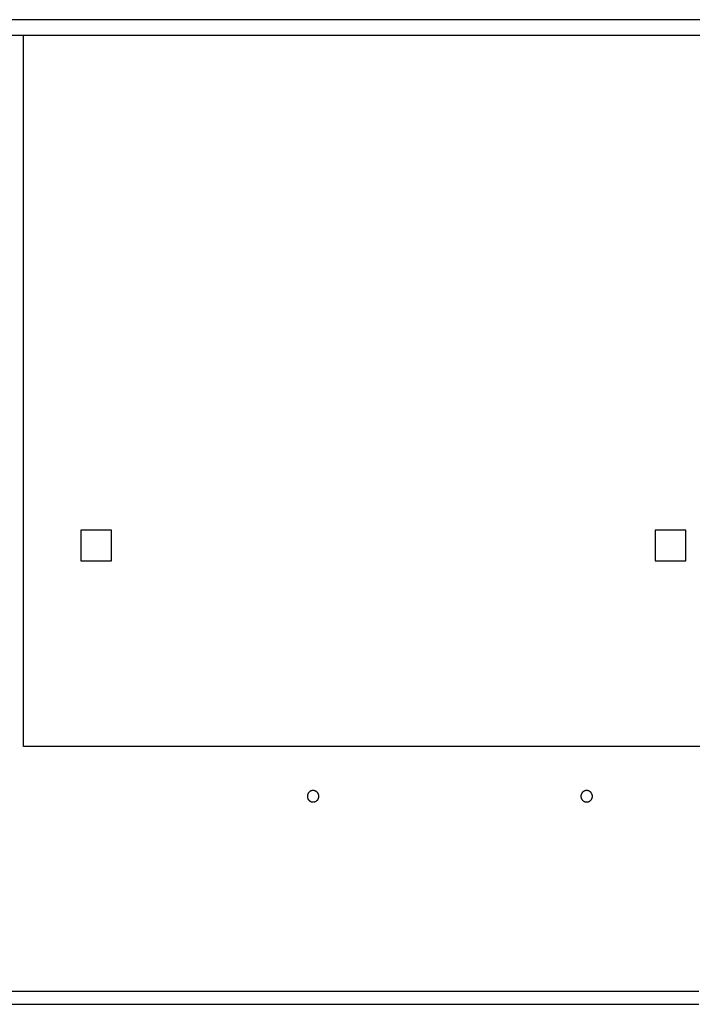
# Model space of a CAD drawing. Extents: x -20.3 to 20.3, y -8.6 to 8.6.
# Drawn here: x -11.2 to 0.5, y -8.6 to 8.6 of the extents above; entities that cross this region are included whole.
import ezdxf

# ---------------------------------------------------------------- set-up
doc = ezdxf.new("R2010")
doc.units = 0
doc.layers.get('0').update_dxf_attribs({"linetype": 'CONTINUOUS'})
doc.layers.add('SECTIONCUTEDGES', color=7, linetype='CONTINUOUS')

msp = doc.modelspace()

# ---------------------------------------------------------------- linework, layer by layer
for p, q in [((-11.147, -4.085), (-11.147, 8.307)), ((3.095, -4.085), (-11.147, -4.085))]:
    msp.add_line(p, q)
at = {"layer": 'SECTIONCUTEDGES'}
for p, q in [((20.313, 8.578), (-20.313, 8.578)), ((-18.295, 8.307), (-11.147, 8.307)), ((-11.147, 8.307), (19.359, 8.307)), ((-9.61, -0.318), (-10.145, -0.318)), ((-10.145, -0.318), (-10.145, -0.853)), ((-9.61, -0.853), (-9.61, -0.318)), ((0.394, -0.318), (-0.141, -0.318)), ((-0.141, -0.318), (-0.141, -0.853)), ((0.394, -0.853), (0.394, -0.318)), ((-10.145, -0.853), (-9.61, -0.853)), ((-0.141, -0.853), (0.394, -0.853)), ((-6.199, -4.934), (-6.2, -4.94)), ((-6.2, -4.94), (-6.2, -4.947)), ((-6.2, -4.947), (-6.2, -4.954)), ((-6.2, -4.954), (-6.2, -4.96)), ((-6.2, -4.96), (-6.2, -4.967)), ((-6.2, -4.967), (-6.199, -4.973)), ((-6.197, -4.928), (-6.199, -4.934)), ((-6.199, -4.973), (-6.197, -4.979)), ((-6.195, -4.921), (-6.197, -4.928)), ((-6.193, -4.915), (-6.195, -4.921)), ((-6.19, -4.909), (-6.193, -4.915)), ((-6.187, -4.904), (-6.19, -4.909)), ((-6.184, -4.898), (-6.187, -4.904)), ((-6.18, -4.893), (-6.184, -4.898)), ((-6.176, -4.888), (-6.18, -4.893)), ((-6.171, -4.883), (-6.176, -4.888)), ((-6.166, -4.878), (-6.171, -4.883)), ((-6.161, -4.874), (-6.166, -4.878)), ((-6.156, -4.87), (-6.161, -4.874)), ((-6.15, -4.867), (-6.156, -4.87)), ((-6.145, -4.864), (-6.15, -4.867)), ((-6.139, -4.861), (-6.145, -4.864)), ((-6.133, -4.859), (-6.139, -4.861)), ((-6.126, -4.857), (-6.133, -4.859)), ((-6.12, -4.855), (-6.126, -4.857)), ((-6.113, -4.854), (-6.12, -4.855)), ((-6.107, -4.854), (-6.113, -4.854)), ((-6.1, -4.854), (-6.107, -4.854)), ((-6.094, -4.854), (-6.1, -4.854)), ((-6.087, -4.854), (-6.094, -4.854)), ((-6.081, -4.855), (-6.087, -4.854)), ((-6.075, -4.857), (-6.081, -4.855)), ((-6.068, -4.859), (-6.075, -4.857)), ((-6.062, -4.861), (-6.068, -4.859)), ((-6.056, -4.864), (-6.062, -4.861)), ((-6.05, -4.867), (-6.056, -4.864)), ((-6.045, -4.87), (-6.05, -4.867)), ((-6.04, -4.874), (-6.045, -4.87)), ((-6.034, -4.878), (-6.04, -4.874)), ((-6.03, -4.883), (-6.034, -4.878)), ((-6.025, -4.888), (-6.03, -4.883)), ((-6.021, -4.893), (-6.025, -4.888)), ((-6.017, -4.898), (-6.021, -4.893)), ((-6.014, -4.904), (-6.017, -4.898)), ((-6.011, -4.909), (-6.014, -4.904)), ((-6.008, -4.915), (-6.011, -4.909)), ((-6.006, -4.921), (-6.008, -4.915)), ((-6.004, -4.928), (-6.006, -4.921)), ((-6.002, -4.934), (-6.004, -4.928)), ((-6.004, -4.979), (-6.002, -4.973)), ((-6.001, -4.94), (-6.002, -4.934)), ((-6.002, -4.973), (-6.001, -4.967)), ((-6.001, -4.947), (-6.001, -4.94)), ((-6, -4.954), (-6.001, -4.947)), ((-6.001, -4.96), (-6, -4.954)), ((-6.001, -4.967), (-6.001, -4.96)), ((-1.434, -4.934), (-1.435, -4.94)), ((-1.435, -4.94), (-1.435, -4.947)), ((-1.435, -4.947), (-1.435, -4.954)), ((-1.435, -4.954), (-1.435, -4.96)), ((-1.435, -4.96), (-1.435, -4.967)), ((-1.435, -4.967), (-1.434, -4.973)), ((-1.432, -4.928), (-1.434, -4.934)), ((-1.434, -4.973), (-1.432, -4.979)), ((-1.43, -4.921), (-1.432, -4.928)), ((-1.428, -4.915), (-1.43, -4.921)), ((-1.425, -4.909), (-1.428, -4.915)), ((-1.422, -4.904), (-1.425, -4.909)), ((-1.419, -4.898), (-1.422, -4.904)), ((-1.415, -4.893), (-1.419, -4.898)), ((-1.411, -4.888), (-1.415, -4.893)), ((-1.406, -4.883), (-1.411, -4.888)), ((-1.401, -4.878), (-1.406, -4.883)), ((-1.396, -4.874), (-1.401, -4.878)), ((-1.391, -4.87), (-1.396, -4.874)), ((-1.385, -4.867), (-1.391, -4.87)), ((-1.38, -4.864), (-1.385, -4.867)), ((-1.374, -4.861), (-1.38, -4.864)), ((-1.368, -4.859), (-1.374, -4.861)), ((-1.361, -4.857), (-1.368, -4.859)), ((-1.355, -4.855), (-1.361, -4.857)), ((-1.348, -4.854), (-1.355, -4.855)), ((-1.342, -4.854), (-1.348, -4.854)), ((-1.335, -4.854), (-1.342, -4.854)), ((-1.329, -4.854), (-1.335, -4.854)), ((-1.322, -4.854), (-1.329, -4.854)), ((-1.316, -4.855), (-1.322, -4.854)), ((-1.31, -4.857), (-1.316, -4.855)), ((-1.303, -4.859), (-1.31, -4.857)), ((-1.297, -4.861), (-1.303, -4.859)), ((-1.291, -4.864), (-1.297, -4.861)), ((-1.285, -4.867), (-1.291, -4.864)), ((-1.28, -4.87), (-1.285, -4.867)), ((-1.275, -4.874), (-1.28, -4.87)), ((-1.269, -4.878), (-1.275, -4.874)), ((-1.265, -4.883), (-1.269, -4.878)), ((-1.26, -4.888), (-1.265, -4.883)), ((-1.256, -4.893), (-1.26, -4.888)), ((-1.252, -4.898), (-1.256, -4.893)), ((-1.249, -4.904), (-1.252, -4.898)), ((-1.246, -4.909), (-1.249, -4.904)), ((-1.243, -4.915), (-1.246, -4.909)), ((-1.241, -4.921), (-1.243, -4.915)), ((-1.239, -4.928), (-1.241, -4.921)), ((-1.237, -4.934), (-1.239, -4.928)), ((-1.239, -4.979), (-1.237, -4.973)), ((-1.236, -4.94), (-1.237, -4.934)), ((-1.237, -4.973), (-1.236, -4.967)), ((-1.236, -4.947), (-1.236, -4.94)), ((-1.235, -4.954), (-1.236, -4.947)), ((-1.236, -4.96), (-1.235, -4.954)), ((-1.236, -4.967), (-1.236, -4.96)), ((-6.197, -4.979), (-6.195, -4.986)), ((-6.195, -4.986), (-6.193, -4.992)), ((-6.193, -4.992), (-6.19, -4.998)), ((-6.19, -4.998), (-6.187, -5.004)), ((-6.187, -5.004), (-6.184, -5.009)), ((-6.184, -5.009), (-6.18, -5.014)), ((-6.18, -5.014), (-6.176, -5.019)), ((-6.176, -5.019), (-6.171, -5.024)), ((-6.171, -5.024), (-6.166, -5.029)), ((-6.166, -5.029), (-6.161, -5.033)), ((-6.161, -5.033), (-6.156, -5.037)), ((-6.156, -5.037), (-6.15, -5.04)), ((-6.15, -5.04), (-6.145, -5.043)), ((-6.145, -5.043), (-6.139, -5.046)), ((-6.139, -5.046), (-6.133, -5.048)), ((-6.133, -5.048), (-6.126, -5.05)), ((-6.126, -5.05), (-6.12, -5.052)), ((-6.12, -5.052), (-6.113, -5.053)), ((-6.113, -5.053), (-6.107, -5.053)), ((-6.107, -5.053), (-6.1, -5.054)), ((-6.1, -5.054), (-6.094, -5.053)), ((-6.094, -5.053), (-6.087, -5.053)), ((-6.087, -5.053), (-6.081, -5.052)), ((-6.081, -5.052), (-6.075, -5.05)), ((-6.075, -5.05), (-6.068, -5.048)), ((-6.068, -5.048), (-6.062, -5.046)), ((-6.062, -5.046), (-6.056, -5.043)), ((-6.056, -5.043), (-6.05, -5.04)), ((-6.05, -5.04), (-6.045, -5.037)), ((-6.045, -5.037), (-6.04, -5.033)), ((-6.04, -5.033), (-6.034, -5.029)), ((-6.034, -5.029), (-6.03, -5.024)), ((-6.03, -5.024), (-6.025, -5.019)), ((-6.025, -5.019), (-6.021, -5.014)), ((-6.021, -5.014), (-6.017, -5.009)), ((-6.017, -5.009), (-6.014, -5.004)), ((-6.014, -5.004), (-6.011, -4.998)), ((-6.011, -4.998), (-6.008, -4.992)), ((-6.008, -4.992), (-6.006, -4.986)), ((-6.006, -4.986), (-6.004, -4.979)), ((-1.432, -4.979), (-1.43, -4.986)), ((-1.43, -4.986), (-1.428, -4.992)), ((-1.428, -4.992), (-1.425, -4.998)), ((-1.425, -4.998), (-1.422, -5.004)), ((-1.422, -5.004), (-1.419, -5.009)), ((-1.419, -5.009), (-1.415, -5.014)), ((-1.415, -5.014), (-1.411, -5.019)), ((-1.411, -5.019), (-1.406, -5.024)), ((-1.406, -5.024), (-1.401, -5.029)), ((-1.401, -5.029), (-1.396, -5.033)), ((-1.396, -5.033), (-1.391, -5.037)), ((-1.391, -5.037), (-1.385, -5.04)), ((-1.385, -5.04), (-1.38, -5.043)), ((-1.38, -5.043), (-1.374, -5.046)), ((-1.374, -5.046), (-1.368, -5.048)), ((-1.368, -5.048), (-1.361, -5.05)), ((-1.361, -5.05), (-1.355, -5.052)), ((-1.355, -5.052), (-1.348, -5.053)), ((-1.348, -5.053), (-1.342, -5.053)), ((-1.342, -5.053), (-1.335, -5.054)), ((-1.335, -5.054), (-1.329, -5.053)), ((-1.329, -5.053), (-1.322, -5.053)), ((-1.322, -5.053), (-1.316, -5.052)), ((-1.316, -5.052), (-1.31, -5.05)), ((-1.31, -5.05), (-1.303, -5.048)), ((-1.303, -5.048), (-1.297, -5.046)), ((-1.297, -5.046), (-1.291, -5.043)), ((-1.291, -5.043), (-1.285, -5.04)), ((-1.285, -5.04), (-1.28, -5.037)), ((-1.28, -5.037), (-1.275, -5.033)), ((-1.275, -5.033), (-1.269, -5.029)), ((-1.269, -5.029), (-1.265, -5.024)), ((-1.265, -5.024), (-1.26, -5.019)), ((-1.26, -5.019), (-1.256, -5.014)), ((-1.256, -5.014), (-1.252, -5.009)), ((-1.252, -5.009), (-1.249, -5.004)), ((-1.249, -5.004), (-1.246, -4.998)), ((-1.246, -4.998), (-1.243, -4.992)), ((-1.243, -4.992), (-1.241, -4.986)), ((-1.241, -4.986), (-1.239, -4.979)), ((0.616, -8.353), (-18.372, -8.353)), ((-20.313, -8.578), (0.616, -8.578))]:
    msp.add_line(p, q, dxfattribs=at)

doc.saveas('drawing.dxf')
